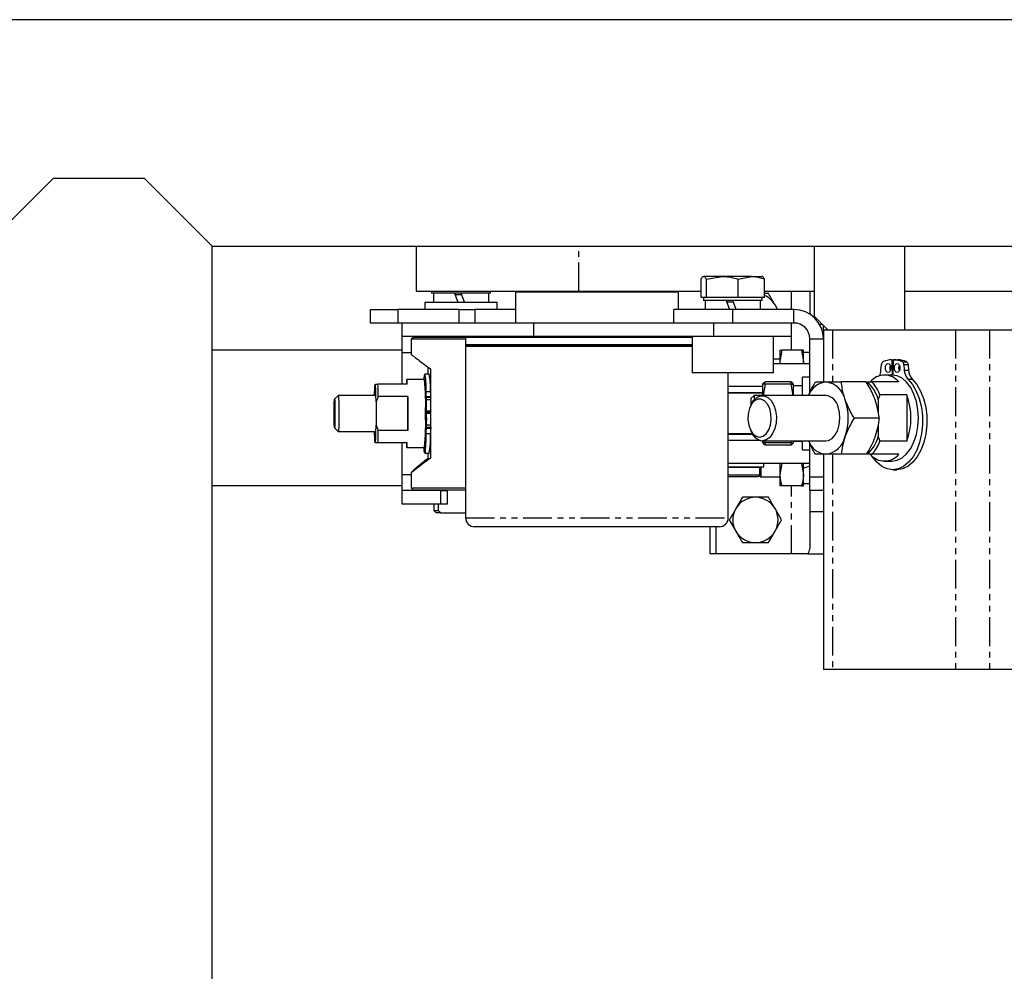
# Model space of a CAD drawing. Extents: x -6613 to 6478, y -2261 to 762.
# Drawn here: x -1144 to -926, y -2040 to -1830 of the extents above; entities that cross this region are included whole.
import ezdxf

# ---------------------------------------------------------------- set-up
doc = ezdxf.new("R2010")
doc.units = 0
doc.linetypes.add('PHANTOM', pattern=[12.7, 6.35, -1.27, 1.27, -1.27, 1.27, -1.27])
doc.layers.get('0').update_dxf_attribs({"linetype": 'CONTINUOUS'})

msp = doc.modelspace()

# ---------------------------------------------------------------- linework, layer by layer
at = {"color": 7, "linetype": 'CONTINUOUS'}
for p, q in [((3063.76, -1829.87), (-2836.24, -1829.87)), ((-1151.24, -1879.87), (-1136.24, -1864.87)), ((-1136.24, -1864.87), (-1116.24, -1864.87)), ((-1116.24, -1864.87), (-1101.24, -1879.87)), ((-1101.24, -2209.87), (-1101.24, -1879.87)), ((-1101.24, -1879.87), (48.76, -1879.87)), ((-1056.17, -1879.87), (-1056.17, -1889.87)), ((-968.24, -1879.87), (-968.24, -1895.37)), ((-948.24, -1898.37), (-948.24, -1879.87)), ((-993.25, -1891.27), (-993.25, -1887.15)), ((-988.55, -1886.57), (-992.65, -1886.57)), ((-992.06, -1887.15), (-988.55, -1886.57)), ((-992.06, -1891.27), (-992.06, -1887.15)), ((-982.14, -1886.57), (-988.55, -1886.57)), ((-985.05, -1887.15), (-982.14, -1886.57)), ((-985.05, -1891.27), (-985.05, -1887.15)), ((-982.14, -1886.57), (-979.74, -1886.57)), ((-979.65, -1886.62), (-979.74, -1886.57)), ((-979.22, -1891.27), (-979.22, -1887.15)), ((-1056.17, -1889.87), (-1020.27, -1889.87)), ((-1052.74, -1889.87), (-1052.74, -1890.27)), ((-1039.74, -1890.27), (-1052.74, -1890.27)), ((-1052.34, -1890.27), (-1052.34, -1892.27)), ((-1047.71, -1890.27), (-1046.98, -1892.27)), ((-1045.49, -1892.27), (-1046.22, -1890.27)), ((-1040.14, -1892.27), (-1040.14, -1890.27)), ((-1039.74, -1890.27), (-1039.74, -1889.87)), ((-1034.04, -1889.87), (-1034.24, -1890.07)), ((-1034.24, -1890.07), (-1034.24, -1896.87)), ((-998.24, -1890.07), (-1034.24, -1890.07)), ((-1020.27, -1889.87), (-993.25, -1889.87)), ((-998.24, -1890.07), (-998.44, -1889.87)), ((-998.24, -1893.87), (-998.24, -1890.07)), ((-992.65, -1891.27), (-993.25, -1891.27)), ((-992.74, -1891.27), (-992.74, -1891.87)), ((-992.06, -1891.27), (-992.65, -1891.27)), ((-988.55, -1891.27), (-992.06, -1891.27)), ((-985.05, -1891.27), (-988.55, -1891.27)), ((-982.14, -1891.27), (-985.05, -1891.27)), ((-979.22, -1891.27), (-982.14, -1891.27)), ((-979.74, -1891.87), (-979.74, -1891.27)), ((-979.22, -1889.87), (-968.24, -1889.87)), ((-978.35, -1890.37), (-979.22, -1890.37)), ((-969.24, -1889.87), (-969.24, -1894.89)), ((-948.24, -1889.87), (-820.34, -1889.87)), ((-1054.24, -1892.27), (-1054.24, -1893.87)), ((-1054.24, -1892.27), (-1038.24, -1892.27)), ((-1038.24, -1893.87), (-1038.24, -1892.27)), ((-992.65, -1891.87), (-992.74, -1891.87)), ((-979.74, -1891.87), (-992.65, -1891.87)), ((-992.34, -1891.87), (-992.34, -1893.87)), ((-987.71, -1891.87), (-986.98, -1893.87)), ((-985.49, -1893.87), (-986.22, -1891.87)), ((-980.14, -1893.87), (-980.14, -1891.87)), ((-976.33, -1893.87), (-976.91, -1892.87)), ((-1066.24, -1896.87), (-1066.24, -1893.87)), ((-1066.24, -1893.87), (-1060.24, -1893.87)), ((-1046.64, -1893.87), (-1060.24, -1893.87)), ((-1046.64, -1893.87), (-1043.2, -1893.87)), ((-1034.24, -1893.87), (-1043.2, -1893.87)), ((-999.24, -1896.87), (-999.24, -1893.87)), ((-986.24, -1893.87), (-999.24, -1893.87)), ((-972.74, -1893.87), (-986.24, -1893.87)), ((-968.24, -1895.37), (-965.24, -1898.37)), ((-1060.24, -1896.87), (-1066.24, -1896.87)), ((-1059.24, -1896.87), (-1060.24, -1896.87)), ((-1059.24, -1899.87), (-1059.24, -1896.87)), ((-1030.18, -1896.87), (-1059.24, -1896.87)), ((-990.45, -1896.87), (-1030.18, -1896.87)), ((-986.24, -1896.87), (-990.45, -1896.87)), ((-972.74, -1896.87), (-986.24, -1896.87)), ((-973.24, -1899.87), (-973.24, -1896.87)), ((-966.39, -1897.22), (-967.05, -1897.22)), ((-966.24, -1898.37), (-966.24, -1897.37)), ((-1030.18, -1899.87), (-1059.24, -1899.87)), ((-1059.24, -1903.37), (-1059.24, -1899.87)), ((-1056.74, -1899.97), (-1057.24, -1900.47)), ((-1056.74, -1899.97), (-1045.14, -1899.97)), ((-1050.24, -1899.87), (-1050.24, -1899.97)), ((-1045.04, -1899.87), (-1045.24, -1900.07)), ((-1045.24, -1900.07), (-1045.24, -1901.67)), ((-995.24, -1900.07), (-1045.24, -1900.07)), ((-990.45, -1899.87), (-1030.18, -1899.87)), ((-995.24, -1899.87), (-995.24, -1907.87)), ((-973.24, -1899.87), (-990.45, -1899.87)), ((-977.24, -1907.87), (-977.24, -1899.87)), ((-969.24, -1912.26), (-969.24, -1900.37)), ((-966.24, -1898.37), (-966.24, -1909.87)), ((-966.24, -1898.37), (-964.22, -1898.37)), ((-964.22, -1898.37), (-937.04, -1898.37)), ((-937.04, -1898.37), (-929.55, -1898.37)), ((-929.55, -1898.37), (-923, -1898.37)), ((-1057.24, -1900.47), (-1057.24, -1903.95)), ((-1045.24, -1900.47), (-1057.24, -1900.47)), ((-1045.24, -1901.67), (-1045.04, -1901.87)), ((-995.24, -1901.67), (-1045.24, -1901.67)), ((-1045.04, -1901.87), (-1045.24, -1902.07)), ((-1045.24, -1902.07), (-1045.24, -1939.87)), ((-995.24, -1902.07), (-1045.24, -1902.07)), ((-995.24, -1901.87), (-1045.04, -1901.87)), ((-1059.24, -1902.87), (-1101.24, -1902.87)), ((-1059.24, -1910.37), (-1059.24, -1903.37)), ((-975.39, -1902.87), (-975.84, -1905.37)), ((-975.84, -1902.87), (-975.84, -1905.37)), ((-971.08, -1902.87), (-975.39, -1902.87)), ((-971.08, -1902.87), (-970.64, -1905.37)), ((-970.64, -1905.37), (-970.64, -1902.87)), ((-969.24, -1903.42), (-970.64, -1903.42)), ((-1053.49, -1906.63), (-1053.51, -1907.02)), ((-975.84, -1904.87), (-977.24, -1904.87)), ((-969.24, -1905.87), (-977.24, -1905.87)), ((-975.84, -1905.37), (-975.84, -1905.87)), ((-970.64, -1905.87), (-970.64, -1905.37)), ((-953.51, -1907.3), (-953.41, -1906.07)), ((-951.12, -1904.97), (-951.07, -1908.37)), ((-951.12, -1904.97), (-950.75, -1904.97)), ((-950.8, -1908.38), (-950.75, -1904.97)), ((-950.75, -1904.97), (-949.8, -1904.97)), ((-948.45, -1906.07), (-948.36, -1907.3)), ((-947.51, -1906.07), (-947.41, -1907.3)), ((-1053.25, -1908.14), (-1054.25, -1908.14)), ((-1053.51, -1908.14), (-1053.51, -1907.02)), ((-1052.96, -1907.02), (-1052.96, -1913.1)), ((-977.24, -1907.87), (-995.24, -1907.87)), ((-987.24, -1939.87), (-987.24, -1907.87)), ((-969.24, -1908.87), (-970.84, -1908.87)), ((-970.84, -1912.87), (-970.84, -1908.87)), ((-951.09, -1908.37), (-952.74, -1908.37)), ((-1065.14, -1910.37), (-1064.61, -1910.37)), ((-1058.11, -1910.37), (-1064.61, -1910.37)), ((-1054.33, -1909.37), (-1058.23, -1909.37)), ((-1054.23, -1909.72), (-1054.26, -1909.72)), ((-979.64, -1910.93), (-987.24, -1910.93)), ((-979.64, -1910.37), (-979.64, -1912.87)), ((-979.06, -1910.37), (-979.5, -1912.87)), ((-979.14, -1910.23), (-979.06, -1909.86)), ((-973.42, -1909.86), (-979.06, -1909.86)), ((-973.42, -1910.37), (-979.06, -1910.37)), ((-973.34, -1910.23), (-973.42, -1909.86)), ((-973.42, -1910.37), (-972.97, -1912.87)), ((-972.84, -1912.87), (-972.84, -1910.37)), ((-970.84, -1910.77), (-972.84, -1910.77)), ((-956.77, -1909.87), (-962.26, -1909.87)), ((-956.51, -1909.87), (-955.5, -1909.87)), ((-949.59, -1909.87), (-955.5, -1909.87)), ((-1073.37, -1912.87), (-1074.19, -1913.7)), ((-1065.23, -1912.87), (-1073.36, -1912.87)), ((-1058.02, -1913.13), (-1064.52, -1913.13)), ((-1058.02, -1913.13), (-1058.02, -1920.61)), ((-1053.96, -1913.1), (-1053.92, -1913.22)), ((-1052.96, -1913.1), (-1052.92, -1913.22)), ((-979.64, -1912.27), (-987.24, -1912.27)), ((-979.64, -1912.37), (-987.24, -1912.37)), ((-981.55, -1912.87), (-982.24, -1913.56)), ((-979.69, -1912.87), (-981.55, -1912.87)), ((-981.55, -1912.87), (-981.55, -1913.88)), ((-980.24, -1912.37), (-980.24, -1912.27)), ((-965.67, -1912.87), (-979.69, -1912.87)), ((-953.73, -1912.75), (-954.12, -1913.75)), ((-947.82, -1912.75), (-953.73, -1912.75)), ((-947.82, -1912.75), (-947.82, -1922.99)), ((-1065.02, -1914.27), (-1065.02, -1919.47)), ((-982.1, -1914.75), (-982.34, -1915.25)), ((-982.24, -1913.56), (-982.24, -1915.03)), ((-954.12, -1913.75), (-954.12, -1916.54)), ((-1053.89, -1916.28), (-1054, -1916.48)), ((-1054, -1916.48), (-1053, -1916.48)), ((-1054, -1916.81), (-1053.89, -1916.78)), ((-1053.89, -1916.28), (-1052.89, -1916.28)), ((-1053.89, -1916.78), (-1052.89, -1916.78)), ((-1052.89, -1916.28), (-1053, -1916.48)), ((-1053, -1916.87), (-1053, -1916.48)), ((-1052.99, -1916.87), (-1052.99, -1916.46)), ((-1052.98, -1916.87), (-1052.98, -1916.45)), ((-1052.96, -1916.4), (-1052.96, -1916.78)), ((-1065.02, -1919.47), (-1064.52, -1920.61)), ((-1053.91, -1919.9), (-1053.95, -1920.09)), ((-1052.92, -1919.9), (-1052.95, -1920.09)), ((-953.92, -1917.87), (-959.42, -1917.87)), ((-954.12, -1919.22), (-954.12, -1921.99)), ((-1074.19, -1920.04), (-1073.37, -1920.87)), ((-1073.36, -1920.87), (-1065.23, -1920.87)), ((-1058.02, -1920.61), (-1064.52, -1920.61)), ((-1052.96, -1920.14), (-1052.96, -1926.72)), ((-981.89, -1921.37), (-987.24, -1921.37)), ((-981.83, -1921.47), (-987.24, -1921.47)), ((-982.34, -1920.49), (-982.1, -1920.99)), ((-954.12, -1921.99), (-953.73, -1922.99)), ((-1058.11, -1923.37), (-1064.61, -1923.37)), ((-1059.24, -1930.37), (-1059.24, -1923.37)), ((-1054.26, -1924.02), (-1054.23, -1924.02)), ((-980.18, -1922.81), (-987.24, -1922.81)), ((-979.69, -1922.87), (-965.67, -1922.87)), ((-979.64, -1922.87), (-979.64, -1923.37)), ((-979.17, -1923.37), (-979.06, -1923.88)), ((-979.15, -1922.87), (-979.06, -1923.37)), ((-973.42, -1923.37), (-979.06, -1923.37)), ((-973.42, -1923.88), (-979.06, -1923.88)), ((-973.32, -1922.87), (-973.42, -1923.37)), ((-973.31, -1923.37), (-973.42, -1923.88)), ((-972.84, -1923.37), (-972.84, -1922.87)), ((-972.84, -1922.97), (-970.84, -1922.97)), ((-970.84, -1924.87), (-970.84, -1922.87)), ((-969.24, -1930.87), (-969.24, -1923.37)), ((-947.82, -1922.99), (-953.73, -1922.99)), ((-1058.23, -1924.37), (-1054.33, -1924.37)), ((-1054.25, -1925.64), (-1053.25, -1925.64)), ((-1053.51, -1926.72), (-1053.51, -1925.64)), ((-970.84, -1924.87), (-969.24, -1924.87)), ((-966.24, -1925.87), (-966.24, -1973.37)), ((-956.77, -1925.87), (-962.26, -1925.87)), ((-955.5, -1925.87), (-956.51, -1925.87)), ((-949.59, -1925.87), (-955.5, -1925.87)), ((-1053.51, -1926.72), (-1053.49, -1927.18)), ((-969.24, -1927.87), (-987.24, -1927.87)), ((-979.36, -1928.67), (-979.36, -1927.87)), ((-975.39, -1927.87), (-975.84, -1930.37)), ((-975.84, -1927.87), (-975.84, -1930.37)), ((-971.08, -1927.87), (-970.64, -1930.37)), ((-970.64, -1930.37), (-970.64, -1927.86)), ((-970.64, -1928.9), (-969.24, -1928.39)), ((-952.74, -1927.37), (-951.09, -1927.37)), ((-1059.24, -1933.87), (-1059.24, -1930.37)), ((-1057.24, -1929.85), (-1057.24, -1933.27)), ((-987.24, -1928.67), (-979.36, -1928.67)), ((-980.24, -1928.77), (-987.24, -1928.77)), ((-987.24, -1930.37), (-980.24, -1930.37)), ((-980.74, -1930.87), (-980.24, -1930.37)), ((-980.44, -1928.77), (-980.44, -1928.67)), ((-980.41, -1930.54), (-980.08, -1930.87)), ((-980.24, -1930.37), (-980.24, -1928.77)), ((-980.08, -1928.67), (-980.08, -1930.87)), ((-975.84, -1930.37), (-975.84, -1932.87)), ((-970.64, -1932.87), (-970.64, -1930.37)), ((-950.93, -1929.27), (-949.99, -1929.27)), ((-1059.24, -1932.87), (-1101.24, -1932.87)), ((-980.74, -1930.87), (-987.24, -1930.87)), ((-980.08, -1930.87), (-975.84, -1930.87)), ((-971.08, -1932.87), (-975.39, -1932.87)), ((-970.64, -1932.32), (-969.24, -1932.32)), ((-969.24, -1933.87), (-969.24, -1930.87)), ((-1059.24, -1936.87), (-1059.24, -1933.87)), ((-1050.68, -1933.87), (-1059.24, -1933.87)), ((-1057.24, -1933.27), (-1056.74, -1933.77)), ((-1057.24, -1933.27), (-1045.24, -1933.27)), ((-1045.24, -1933.77), (-1056.74, -1933.77)), ((-1052.24, -1933.77), (-1052.24, -1933.87)), ((-1051.33, -1933.77), (-1051.33, -1933.87)), ((-1050.68, -1933.87), (-1049.34, -1933.87)), ((-1049.34, -1933.87), (-1049.34, -1936.87)), ((-969.24, -1933.87), (-969.24, -1938.52)), ((-966.24, -1933.87), (-969.24, -1933.87)), ((-1050.68, -1936.87), (-1059.24, -1936.87)), ((-1052.24, -1936.87), (-1052.24, -1938.27)), ((-1051.33, -1936.87), (-1051.33, -1938.27)), ((-1049.34, -1936.87), (-1050.68, -1936.87)), ((-984.12, -1935.37), (-985.57, -1937.87)), ((-1052.24, -1938.27), (-1051.74, -1938.77)), ((-1052.24, -1938.27), (-1051.33, -1938.27)), ((-1050.75, -1938.77), (-1051.74, -1938.77)), ((-1050.75, -1938.77), (-1045.24, -1938.77)), ((-975.46, -1940.37), (-976.91, -1937.87)), ((-969.24, -1938.52), (-966.24, -1938.52)), ((-969.24, -1938.52), (-969.24, -1946.77)), ((-987.01, -1940.37), (-985.57, -1942.87)), ((-989.24, -1941.87), (-1043.24, -1941.87)), ((-991.24, -1947.87), (-991.24, -1941.87)), ((-978.35, -1945.37), (-976.91, -1942.87)), ((-989.94, -1947.87), (-991.24, -1947.87)), ((-973.24, -1947.87), (-989.94, -1947.87)), ((-969.77, -1947.87), (-973.24, -1947.87)), ((-969.77, -1947.87), (-966.24, -1947.87)), ((-964.22, -1973.37), (-966.24, -1973.37)), ((-937.04, -1973.37), (-964.22, -1973.37)), ((-929.55, -1973.37), (-937.04, -1973.37)), ((-710.24, -1973.37), (-929.55, -1973.37))]:
    msp.add_line(p, q, dxfattribs=at)
at = {"color": 8, "linetype": 'PHANTOM'}
for p, q in [((-1020.27, -1889.87), (-1020.27, -1879.87)), ((-1046.07, -1890.67), (-1047.56, -1890.67)), ((-973.24, -1893.87), (-973.24, -1889.87)), ((-986.07, -1892.27), (-987.56, -1892.27)), ((-1060.24, -1893.87), (-1060.24, -1896.87)), ((-1046.64, -1896.87), (-1046.64, -1893.87)), ((-1043.2, -1893.87), (-1043.2, -1896.87)), ((-986.24, -1896.87), (-986.24, -1893.87)), ((-972.74, -1896.87), (-972.74, -1893.87)), ((-1030.18, -1899.87), (-1030.18, -1896.87)), ((-990.45, -1899.87), (-990.45, -1896.87)), ((-973.24, -1902.87), (-973.24, -1899.87)), ((-969.24, -1900.37), (-966.24, -1900.37)), ((-964.22, -1898.37), (-964.22, -1909.87)), ((-937.04, -1898.37), (-937.04, -1973.37)), ((-929.55, -1898.37), (-929.55, -1973.37)), ((-1059.24, -1903.37), (-1057.24, -1903.37)), ((-948.79, -1905.45), (-947.84, -1905.45)), ((-948.45, -1906.07), (-947.51, -1906.07)), ((-948.36, -1907.3), (-947.41, -1907.3)), ((-947.56, -1909.27), (-946.61, -1909.27)), ((-1054.02, -1912.01), (-1053.02, -1912.01)), ((-1053.96, -1913.1), (-1052.96, -1913.1)), ((-1053.92, -1913.22), (-1052.92, -1913.22)), ((-1053.9, -1913.75), (-1052.9, -1913.75)), ((-1053.91, -1919.9), (-1052.92, -1919.9)), ((-1053.89, -1919.34), (-1052.9, -1919.34)), ((-1054.01, -1921.3), (-1053.01, -1921.3)), ((-1053.95, -1920.09), (-1052.95, -1920.09)), ((-964.22, -1925.87), (-964.22, -1973.37)), ((-1057.24, -1930.37), (-1059.24, -1930.37)), ((-973.24, -1947.87), (-973.24, -1932.87)), ((-969.24, -1930.87), (-966.24, -1930.87)), ((-1050.68, -1936.87), (-1050.68, -1933.87)), ((-1045.24, -1939.87), (-987.24, -1939.87)), ((-989.94, -1947.87), (-989.94, -1941.87))]:
    msp.add_line(p, q, dxfattribs=at)
at = {"color": 7, "linetype": 'CONTINUOUS', "flags": 128}
for points in [[(-976.91, -1892.87), (-976.62, -1893.46), (-976.47, -1893.87)], [(-951.3, -1906.79), (-951.35, -1907.17), (-951.48, -1907.49), (-951.68, -1907.71), (-951.92, -1907.79), (-952.15, -1907.71), (-952.35, -1907.49), (-952.49, -1907.17), (-952.53, -1906.79), (-952.49, -1906.4), (-952.35, -1906.08), (-952.15, -1905.86), (-951.92, -1905.79), (-951.68, -1905.86), (-951.48, -1906.08), (-951.35, -1906.4), (-951.3, -1906.79)], [(-949.33, -1906.79), (-949.38, -1907.17), (-949.51, -1907.49), (-949.71, -1907.71), (-949.95, -1907.79), (-950.18, -1907.71), (-950.38, -1907.49), (-950.52, -1907.17), (-950.56, -1906.79), (-950.52, -1906.4), (-950.38, -1906.08), (-950.18, -1905.86), (-949.95, -1905.79), (-949.71, -1905.86), (-949.51, -1906.08), (-949.38, -1906.4), (-949.33, -1906.79)], [(-1054.4, -1909.37), (-1054.38, -1909.07), (-1054.32, -1908.43), (-1054.27, -1908.15), (-1054.21, -1908.24), (-1054.15, -1908.7), (-1054.1, -1909.5), (-1054.05, -1910.62), (-1054.02, -1912.01)], [(-951.09, -1927.37), (-949.95, -1927.19), (-948.85, -1926.65), (-947.84, -1925.77), (-946.95, -1924.59), (-946.23, -1923.15), (-945.69, -1921.51), (-945.35, -1919.72), (-945.24, -1917.87), (-945.35, -1916.02), (-945.69, -1914.24), (-946.23, -1912.59), (-946.95, -1911.15), (-947.84, -1909.97), (-948.85, -1909.09), (-949.95, -1908.55), (-951.09, -1908.37)], [(-1058.11, -1910.37), (-1058.14, -1909.94), (-1058.17, -1909.63), (-1058.2, -1909.44), (-1058.23, -1909.37), (-1058.26, -1909.44), (-1058.29, -1909.63), (-1058.32, -1909.94), (-1058.35, -1910.37)], [(-947.56, -1909.27), (-946.56, -1910.44), (-945.72, -1911.9), (-945.05, -1913.58), (-944.59, -1915.43), (-944.35, -1917.39), (-944.33, -1919.39), (-944.55, -1921.36), (-944.98, -1923.23), (-945.62, -1924.94), (-946.44, -1926.42), (-947.42, -1927.64), (-948.52, -1928.53), (-949.71, -1929.09), (-950.93, -1929.27), (-952.16, -1929.09), (-953.34, -1928.53), (-954.44, -1927.64), (-955.42, -1926.42), (-955.57, -1926.19)], [(-946.61, -1909.27), (-945.61, -1910.44), (-944.77, -1911.9), (-944.11, -1913.58), (-943.64, -1915.43), (-943.4, -1917.39), (-943.39, -1919.39), (-943.6, -1921.36), (-944.04, -1923.23), (-944.68, -1924.94), (-945.5, -1926.42), (-946.48, -1927.64), (-947.58, -1928.53), (-948.76, -1929.09), (-949.99, -1929.27)], [(-1073.37, -1912.87), (-1073.36, -1912.87), (-1073.32, -1913.05), (-1073.29, -1913.57), (-1073.26, -1914.38), (-1073.24, -1915.41), (-1073.23, -1916.57), (-1073.24, -1917.76), (-1073.25, -1918.87), (-1073.27, -1919.8), (-1073.31, -1920.48), (-1073.34, -1920.83), (-1073.37, -1920.87)], [(-982.1, -1914.75), (-981.64, -1913.99), (-980.92, -1913.29), (-980.11, -1912.92), (-979.28, -1912.92), (-978.47, -1913.29), (-977.75, -1913.99), (-977.18, -1914.99), (-976.79, -1916.2), (-976.62, -1917.53), (-976.68, -1918.89), (-976.96, -1920.17), (-977.44, -1921.28), (-978.09, -1922.14), (-978.86, -1922.69), (-979.69, -1922.87), (-979.69, -1922.87)], [(-1074.19, -1913.7), (-1074.15, -1913.89), (-1074.12, -1914.44), (-1074.1, -1915.29), (-1074.09, -1916.32), (-1074.09, -1917.42), (-1074.1, -1918.46), (-1074.12, -1919.3), (-1074.15, -1919.85), (-1074.19, -1920.04), (-1074.22, -1919.85), (-1074.26, -1919.3), (-1074.28, -1918.46), (-1074.29, -1917.42), (-1074.29, -1916.32), (-1074.28, -1915.29), (-1074.26, -1914.44), (-1074.22, -1913.89), (-1074.19, -1913.7)], [(-1053.94, -1916.09), (-1053.95, -1916.03), (-1053.96, -1915.86), (-1053.97, -1915.59), (-1053.97, -1915.26), (-1053.97, -1914.94), (-1053.96, -1914.65), (-1053.95, -1914.46), (-1053.94, -1914.39), (-1053.93, -1914.44), (-1053.92, -1914.62), (-1053.92, -1914.89), (-1053.92, -1915.21), (-1053.92, -1915.54), (-1053.92, -1915.82), (-1053.93, -1916.01), (-1053.94, -1916.09)], [(-980.32, -1922.07), (-979.56, -1921.88), (-978.87, -1921.34), (-978.3, -1920.49), (-977.92, -1919.41), (-977.75, -1918.19), (-977.8, -1916.94), (-978.09, -1915.77), (-978.57, -1914.79), (-979.2, -1914.09), (-979.94, -1913.72), (-980.71, -1913.72), (-981.45, -1914.09), (-982.08, -1914.79), (-982.56, -1915.77), (-982.85, -1916.94), (-982.9, -1918.19), (-982.73, -1919.41), (-982.35, -1920.49), (-981.78, -1921.34), (-981.09, -1921.88), (-980.32, -1922.07)], [(-965.67, -1922.87), (-965.11, -1922.79), (-964.31, -1922.36), (-963.62, -1921.6), (-963.07, -1920.57), (-962.72, -1919.33), (-962.59, -1917.99), (-962.69, -1916.63), (-963, -1915.37)], [(-1053.94, -1918.78), (-1053.95, -1918.73), (-1053.96, -1918.55), (-1053.97, -1918.28), (-1053.97, -1917.96), (-1053.97, -1917.63), (-1053.96, -1917.35), (-1053.95, -1917.16), (-1053.94, -1917.08), (-1053.93, -1917.14), (-1053.92, -1917.31), (-1053.92, -1917.58), (-1053.91, -1917.91), (-1053.91, -1918.23), (-1053.92, -1918.52), (-1053.93, -1918.71), (-1053.94, -1918.78)], [(-1054.01, -1921.3), (-1054.04, -1922.76), (-1054.09, -1923.96), (-1054.14, -1924.87), (-1054.19, -1925.44), (-1054.25, -1925.64), (-1054.31, -1925.47), (-1054.36, -1924.94), (-1054.4, -1924.37)], [(-1058.35, -1923.37), (-1058.32, -1923.8), (-1058.29, -1924.12), (-1058.26, -1924.31), (-1058.23, -1924.37), (-1058.2, -1924.31), (-1058.17, -1924.12), (-1058.14, -1923.8), (-1058.11, -1923.37)]]:
    msp.add_lwpolyline(points, dxfattribs=at)
at = {"color": 7, "linetype": 'CONTINUOUS'}
for centre, radius, start, end in [((-981.24, -1895.37), 5, 30, 66.2618), ((-972.74, -1900.37), 6.5, 360, 90), ((-972.74, -1900.37), 3.5, 0, 90), ((-952.67, -1906.07), 0.736, 123.1732, 180.6517), ((-950.9, -1910.16), 5.19, 92.4346, 114.8442), ((-950.11, -1906.79), 1.48, 154.4333, 205.5667), ((-950.97, -1910.16), 5.19, 65.1558, 87.5654), ((-950.02, -1910.16), 5.19, 65.1558, 87.5654), ((-948.14, -1906.79), 1.48, 154.4333, 205.5667), ((-949.19, -1906.07), 0.736, 359.3483, 56.8268), ((-948.25, -1906.07), 0.736, 359.3483, 56.8268), ((-1075.61, -1911.43), 22.6, 358.5359, 8.3861), ((-952.74, -1912.52), 4.12, 39.9895, 140.0105), ((-957.28, -1907.03), 3.78, 336.5678, 355.882), ((-945.25, -1907.18), 3.11, 182.1306, 222.0873), ((-944.3, -1907.18), 3.11, 182.1306, 222.0873), ((-1014.82, -1913.67), 50.6, 176.2595, 179.093), ((-1135.7, -1914.6), 70.68, 0.2642, 3.4291), ((-1144.06, -1914.31), 79.55, 0.8527, 2.8406), ((-1106.17, -1914.8), 52.12, 357.7186, 5.9747), ((-1096.22, -1914.53), 42.27, 357.3637, 6.5383), ((-965.06, -1914.62), 4.79, 97.3404, 158.5875), ((-966.43, -1914.96), 5.14, 12.1913, 81.4873), ((-962.11, -1915.99), 8.29, 15.6829, 47.5551), ((-961.96, -1915.83), 8.79, 20.5456, 42.6924), ((-1272.49, -1916.87), 214.5, 359.0005, 0.9995), ((-1045.21, -1912.09), 8.81, 179.5199, 186.6467), ((-1058.66, -1913.67), 4.76, 359.0675, 5.429), ((-1044.21, -1912.09), 8.81, 179.5199, 186.6467), ((-1057.67, -1913.67), 4.76, 359.0675, 5.429), ((-966.12, -1916.03), 3.19, 11.8504, 81.8282), ((-961.44, -1917.87), 14.55, 339.3878, 20.6122), ((-1370.93, -1916.82), 317.04, 0.0976, 0.5554), ((-1369.93, -1916.82), 317.04, 0.0976, 0.5554), ((-973.1, -1917.87), 12.37, 341.1286, 18.8714), ((-1106.17, -1918.95), 52.12, 354.0253, 2.2814), ((-1102.8, -1918.86), 48.84, 353.9332, 2.4046), ((-1379.77, -1916.88), 325.88, 359.5685, 0.018), ((-1378.77, -1916.88), 325.88, 359.5685, 0.018), ((-1135.7, -1919.14), 70.68, 356.5709, 359.7358), ((-1059.98, -1919.41), 6.09, 355.347, 0.6968), ((-1058.99, -1919.41), 6.09, 355.347, 0.6968), ((-1014.82, -1920.07), 50.6, 180.907, 183.7405), ((-1144.06, -1919.43), 79.55, 357.1594, 359.1473), ((-1041.79, -1921.27), 12.21, 174.4819, 180.1542), ((-1074.47, -1922.27), 21.48, 350.9747, 2.6018), ((-1040.8, -1921.27), 12.21, 174.4819, 180.1542), ((-979.29, -1919.88), 3.02, 201.6821, 262.3146), ((-966.43, -1920.79), 5.14, 278.5127, 347.8087), ((-962.11, -1919.75), 8.29, 312.4449, 344.3171), ((-965.23, -1921.35), 4.54, 199.5767, 264.4953), ((-961.96, -1919.91), 8.79, 317.3076, 339.4544), ((-952.74, -1923.23), 4.12, 219.9895, 320.0105), ((-981.24, -1940.37), 5, 90, 150), ((-981.24, -1940.37), 5, 30, 90), ((-981.24, -1940.37), 5, 150, 210), ((-981.24, -1940.37), 5, 330, 30), ((-1043.24, -1939.87), 2, 180, 270), ((-989.24, -1939.87), 2, 270, 0), ((-981.24, -1940.37), 5, 210, 270), ((-981.24, -1940.37), 5, 270, 330)]:
    msp.add_arc(centre, radius, start, end, dxfattribs=at)
msp.add_ellipse((-973.24, -1946.77), major_axis=(4, 0), ratio=0.55, start_param=5.759587, end_param=6.283185, dxfattribs=at)
for points, knots in [([(-993.25, -1887.15), (-993.1, -1886.92), (-992.9, -1886.61), (-992.7, -1886.58), (-992.65, -1886.57)], [0, 0, 0, 0, 0.7581486, 1, 1, 1, 1]), ([(-992.65, -1886.57), (-992.5, -1886.64), (-992.3, -1886.73), (-992.1, -1887.08), (-992.06, -1887.15)], [0, 0, 0, 0, 0.776287, 1, 1, 1, 1]), ([(-988.55, -1886.57), (-988.47, -1886.57), (-987.29, -1886.58), (-986.13, -1886.88), (-985.05, -1887.15)], [0, 0, 0, 0, 0.070215, 1, 1, 1, 1]), ([(-982.14, -1886.57), (-982.07, -1886.57), (-981.08, -1886.58), (-980.12, -1886.88), (-979.22, -1887.15)], [0, 0, 0, 0, 0.070215, 1, 1, 1, 1]), ([(-979.22, -1887.15), (-979.27, -1887.08), (-979.46, -1886.73), (-979.66, -1886.64), (-979.82, -1886.57)], [0, 0, 0, 0, 0.223713, 1, 1, 1, 1]), ([(-976.91, -1892.87), (-976.94, -1892.81), (-977.43, -1891.97), (-977.91, -1891.14), (-978.35, -1890.37)], [0, 0, 0, 0, 0.070201, 1, 1, 1, 1]), ([(-1057.14, -1903.95), (-1057.17, -1903.92), (-1057.3, -1903.78), (-1056.69, -1904.24), (-1055.61, -1905.07), (-1054.31, -1906.06), (-1053.41, -1906.7), (-1052.96, -1907.02)], [0, 0, 0, 0, 0.075853, 0.347458, 0.622924, 0.809101, 1, 1, 1, 1]), ([(-975.84, -1902.87), (-975.83, -1902.87), (-975.81, -1902.87), (-975.57, -1902.87), (-975.39, -1902.87)], [0, 0, 0, 0, 0.268634, 1, 1, 1, 1]), ([(-970.64, -1902.87), (-970.64, -1902.87), (-970.67, -1902.87), (-970.91, -1902.87), (-971.08, -1902.87)], [0, 0, 0, 0, 0.268634, 1, 1, 1, 1]), ([(-975.84, -1905.37), (-975.84, -1905.43), (-975.84, -1905.6), (-975.8, -1905.76), (-975.77, -1905.87)], [0, 0, 0, 0, 0.352344, 1, 1, 1, 1]), ([(-970.64, -1905.37), (-970.64, -1905.43), (-970.63, -1905.6), (-970.67, -1905.76), (-970.7, -1905.87)], [0, 0, 0, 0, 0.352344, 1, 1, 1, 1]), ([(-979.64, -1910.45), (-979.63, -1910.4), (-979.6, -1910.2), (-979.28, -1910), (-979.06, -1909.86)], [0, 0, 0, 0, 0.268634, 1, 1, 1, 1]), ([(-979.06, -1910.37), (-979.14, -1910.37), (-979.48, -1910.37), (-979.57, -1910.37), (-979.64, -1910.37)], [0, 0, 0, 0, 0.257551, 1, 1, 1, 1]), ([(-972.86, -1910.37), (-972.87, -1910.34), (-972.9, -1910.17), (-973.18, -1910), (-973.42, -1909.86)], [0, 0, 0, 0, 0.153115, 1, 1, 1, 1]), ([(-973.42, -1910.37), (-973.33, -1910.37), (-972.99, -1910.37), (-972.9, -1910.37), (-972.84, -1910.37)], [0, 0, 0, 0, 0.257551, 1, 1, 1, 1]), ([(-969.51, -1912.87), (-969.35, -1912.49), (-968.92, -1911.47), (-968.32, -1910.49), (-967.95, -1909.87)], [0, 0, 0, 0, 0.376658, 1, 1, 1, 1]), ([(-967.95, -1909.87), (-967.64, -1909.87), (-967.03, -1909.87), (-966.12, -1909.87), (-965.67, -1909.87)], [0, 0, 0, 0, 0.495458, 1, 1, 1, 1]), ([(-965.67, -1909.87), (-965.6, -1909.87), (-965.08, -1909.87), (-964, -1909.87), (-962.84, -1909.87), (-962.26, -1909.87)], [0, 0, 0, 0, 0.070086, 0.530782, 1, 1, 1, 1]), ([(-961.4, -1913.87), (-961.52, -1913.51), (-961.97, -1912.15), (-962.14, -1910.84), (-962.26, -1909.87)], [0, 0, 0, 0, 0.268634, 1, 1, 1, 1]), ([(-954.78, -1913.87), (-954.92, -1913.51), (-955.43, -1912.15), (-956.2, -1910.84), (-956.77, -1909.87)], [0, 0, 0, 0, 0.268634, 1, 1, 1, 1]), ([(-1064.52, -1913.13), (-1064.58, -1913.26), (-1064.76, -1913.63), (-1064.92, -1914.02), (-1065.02, -1914.27)], [0, 0, 0, 0, 0.342509, 1, 1, 1, 1]), ([(-959.42, -1917.87), (-959.62, -1917.54), (-960.42, -1916.23), (-960.98, -1914.88), (-961.4, -1913.87)], [0, 0, 0, 0, 0.257551, 1, 1, 1, 1]), ([(-953.92, -1917.87), (-953.96, -1917.54), (-954.09, -1916.23), (-954.49, -1914.88), (-954.78, -1913.87)], [0, 0, 0, 0, 0.257551, 1, 1, 1, 1]), ([(-959.42, -1917.87), (-959.81, -1918.52), (-960.59, -1919.83), (-961.13, -1921.19), (-961.4, -1921.87)], [0, 0, 0, 0, 0.495458, 1, 1, 1, 1]), ([(-953.92, -1917.87), (-954, -1918.52), (-954.15, -1919.83), (-954.57, -1921.19), (-954.78, -1921.87)], [0, 0, 0, 0, 0.495458, 1, 1, 1, 1]), ([(-961.4, -1921.87), (-961.44, -1921.97), (-961.69, -1922.68), (-962.04, -1924.04), (-962.19, -1925.26), (-962.26, -1925.87)], [0, 0, 0, 0, 0.070086, 0.530782, 1, 1, 1, 1]), ([(-954.78, -1921.87), (-954.82, -1921.97), (-955.08, -1922.68), (-955.68, -1924.04), (-956.4, -1925.26), (-956.77, -1925.87)], [0, 0, 0, 0, 0.070086, 0.530782, 1, 1, 1, 1]), ([(-1064.61, -1923.37), (-1064.67, -1923.37), (-1064.87, -1923.37), (-1065.03, -1923.37), (-1065.14, -1923.37)], [0, 0, 0, 0, 0.3425093, 1, 1, 1, 1]), ([(-979.06, -1923.37), (-979.14, -1923.37), (-979.48, -1923.37), (-979.57, -1923.37), (-979.64, -1923.37)], [0, 0, 0, 0, 0.257551, 1, 1, 1, 1]), ([(-979.06, -1923.88), (-979.15, -1923.83), (-979.4, -1923.69), (-979.47, -1923.55), (-979.52, -1923.45)], [0, 0, 0, 0, 0.3523336, 1, 1, 1, 1]), ([(-973.42, -1923.88), (-973.33, -1923.83), (-972.99, -1923.64), (-972.9, -1923.44), (-972.84, -1923.29)], [0, 0, 0, 0, 0.257551, 1, 1, 1, 1]), ([(-973.42, -1923.37), (-973.33, -1923.37), (-972.99, -1923.37), (-972.9, -1923.37), (-972.84, -1923.37)], [0, 0, 0, 0, 0.257551, 1, 1, 1, 1]), ([(-967.95, -1925.87), (-968.15, -1925.54), (-968.76, -1924.56), (-969.19, -1923.54), (-969.47, -1922.87)], [0, 0, 0, 0, 0.34266, 1, 1, 1, 1]), ([(-965.67, -1925.87), (-965.73, -1925.87), (-966.24, -1925.87), (-967.08, -1925.87), (-967.66, -1925.87), (-967.95, -1925.87)], [0, 0, 0, 0, 0.070086, 0.530782, 1, 1, 1, 1]), ([(-962.26, -1925.87), (-962.88, -1925.87), (-964.13, -1925.87), (-965.15, -1925.87), (-965.67, -1925.87)], [0, 0, 0, 0, 0.495458, 1, 1, 1, 1]), ([(-1052.96, -1926.72), (-1053.41, -1927.04), (-1054.33, -1927.7), (-1055.71, -1928.75), (-1056.92, -1929.69), (-1057.39, -1930), (-1056.95, -1929.54), (-1055.97, -1928.67), (-1054.78, -1927.68), (-1053.93, -1927.04), (-1053.51, -1926.72)], [0, 0, 0, 0, 0.098893, 0.200236, 0.360537, 0.521778, 0.662326, 0.804873, 0.901215, 1, 1, 1, 1]), ([(-975.84, -1930.37), (-975.84, -1930.43), (-975.83, -1931.27), (-975.6, -1932.1), (-975.39, -1932.87)], [0, 0, 0, 0, 0.070201, 1, 1, 1, 1]), ([(-970.64, -1930.37), (-970.64, -1930.43), (-970.64, -1931.27), (-970.87, -1932.1), (-971.08, -1932.87)], [0, 0, 0, 0, 0.070201, 1, 1, 1, 1]), ([(-975.39, -1932.87), (-975.46, -1932.87), (-975.72, -1932.87), (-975.79, -1932.87), (-975.84, -1932.87)], [0, 0, 0, 0, 0.257551, 1, 1, 1, 1]), ([(-971.08, -1932.87), (-971.02, -1932.87), (-970.75, -1932.87), (-970.69, -1932.87), (-970.64, -1932.87)], [0, 0, 0, 0, 0.257551, 1, 1, 1, 1]), ([(-981.24, -1935.37), (-981.46, -1935.37), (-982.44, -1935.37), (-983.39, -1935.37), (-984.12, -1935.37)], [0, 0, 0, 0, 0.231849, 1, 1, 1, 1]), ([(-978.35, -1935.37), (-978.55, -1935.37), (-979.49, -1935.37), (-980.47, -1935.37), (-981.24, -1935.37)], [0, 0, 0, 0, 0.211001, 1, 1, 1, 1]), ([(-976.91, -1937.87), (-976.94, -1937.81), (-977.43, -1936.97), (-977.91, -1936.14), (-978.35, -1935.37)], [0, 0, 0, 0, 0.0702006, 1, 1, 1, 1]), ([(-1051.33, -1938.27), (-1051.32, -1938.28), (-1051.13, -1938.45), (-1050.93, -1938.61), (-1050.75, -1938.77)], [0, 0, 0, 0, 0.047626, 1, 1, 1, 1]), ([(-985.57, -1937.87), (-985.6, -1937.93), (-986.09, -1938.77), (-986.57, -1939.6), (-987.01, -1940.37)], [0, 0, 0, 0, 0.070201, 1, 1, 1, 1]), ([(-976.91, -1942.87), (-976.87, -1942.81), (-976.38, -1941.97), (-975.91, -1941.14), (-975.46, -1940.37)], [0, 0, 0, 0, 0.070201, 1, 1, 1, 1]), ([(-985.57, -1942.87), (-985.53, -1942.93), (-985.04, -1943.77), (-984.57, -1944.6), (-984.12, -1945.37)], [0, 0, 0, 0, 0.070201, 1, 1, 1, 1]), ([(-984.12, -1945.37), (-983.39, -1945.37), (-982.44, -1945.37), (-981.46, -1945.37), (-981.24, -1945.37)], [0, 0, 0, 0, 0.7681507, 1, 1, 1, 1]), ([(-981.24, -1945.37), (-980.47, -1945.37), (-979.49, -1945.37), (-978.55, -1945.37), (-978.35, -1945.37)], [0, 0, 0, 0, 0.788999, 1, 1, 1, 1])]:
    msp.add_open_spline(points, degree=3, knots=knots, dxfattribs=at)

doc.saveas('drawing.dxf')
